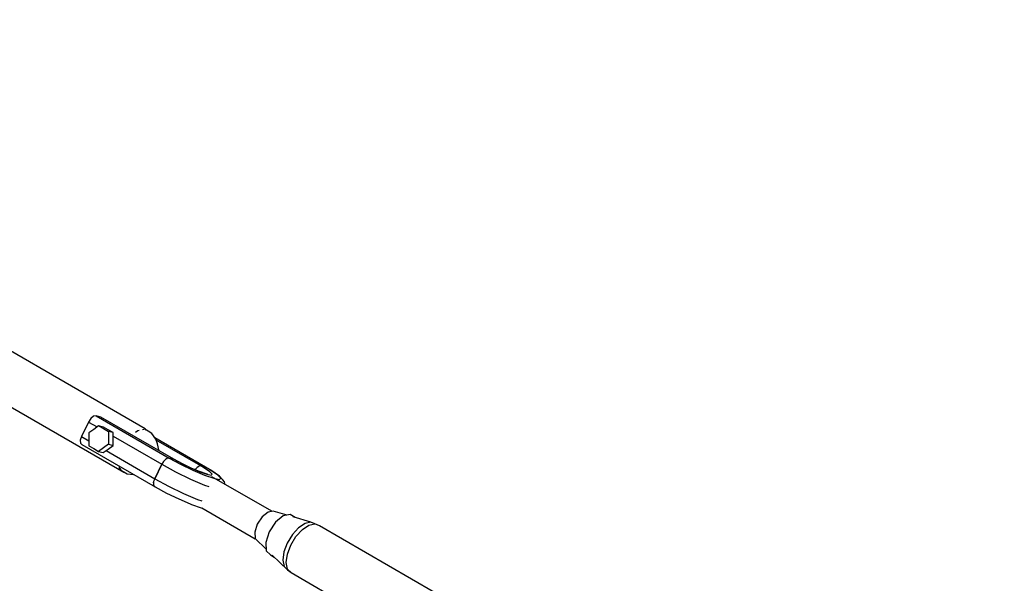
# Model space of a CAD drawing. Units: millimetres. Extents: x -14358 to 23350, y -22444 to 11221.
# Drawn here: x -5719 to -5110, y -5438 to -5089 of the extents above; entities that cross this region are included whole.
import ezdxf

# ---------------------------------------------------------------- set-up
doc = ezdxf.new("R2010")
doc.units = ezdxf.units.MM
doc.layers.add('PV-4EF237', color=7, linetype='Continuous')
doc.layers.add('STREFA', color=1, linetype='Continuous', lineweight=18)
doc.dimstyles.new('Kopia Kopia ISO-25 moduły', dxfattribs={"dimtxt": 300, "dimasz": 210, "dimexe": 1.25, "dimexo": 0.625, "dimgap": 80, "dimtad": 1, "dimdec": 3, "dimlfac": 0.001, "dimtxsty": 'Standard', "dimblk": 'OBLIQUE', "dimcen": 2.5, "dimse1": 1, "dimse2": 1, "dimadec": 0, "dimazin": 0, "dimtfac": 1, "dimtmove": 0, "dimatfit": 3, "dimfxl": 1, "dimarcsym": 0})

# ---------------------------------------------------------------- blocks, each defined once
blk = doc.blocks.new('*U1')
at = {"layer": 'PV-4EF237'}
for p, q in [((35656.68, 13559.73), (35530, 13779.15)), ((35505.3, 13762.52), (35631.98, 13543.11)), ((35628.51, 13580.94), (35620.27, 13575.4)), ((35630.81, 13582.09), (35628.51, 13580.94)), ((35628.51, 13580.94), (35631.54, 13575.69)), ((35632.98, 13582.46), (35630.81, 13582.09)), ((35634.44, 13581.95), (35632.98, 13582.46)), ((35634.44, 13581.95), (35660.58, 13536.68)), ((35636.62, 13579.85), (35634.44, 13581.95)), ((35662.76, 13534.57), (35636.62, 13579.85)), ((35618.46, 13573.77), (35617.62, 13572.12)), ((35617.62, 13572.12), (35617.97, 13570.87)), ((35617.97, 13570.87), (35644.11, 13525.6)), ((35620.27, 13575.4), (35618.46, 13573.77)), ((35620.27, 13575.4), (35622.88, 13570.88)), ((35623.28, 13571.56), (35621.3, 13568.14)), ((35625.26, 13574.99), (35623.28, 13571.56)), ((35628.98, 13575.4), (35625.26, 13574.99)), ((35632.71, 13575.82), (35628.98, 13575.4)), ((35632.71, 13575.82), (35634.45, 13572.8)), ((35634.89, 13573.71), (35632.71, 13575.82)), ((35634.45, 13572.8), (35636.19, 13569.78)), ((35636.63, 13570.69), (35634.89, 13573.71)), ((35621.3, 13568.14), (35623.04, 13565.12)), ((35623.04, 13565.12), (35624.78, 13562.1)), ((35634.21, 13566.35), (35632.23, 13562.92)), ((35636.19, 13569.78), (35634.21, 13566.35)), ((35638.37, 13567.67), (35636.19, 13569.78)), ((35636.39, 13564.24), (35638.37, 13567.67)), ((35638.37, 13567.67), (35636.63, 13570.69)), ((35637.27, 13565.76), (35654.64, 13535.67)), ((35628.5, 13562.51), (35624.78, 13562.1)), ((35624.78, 13562.1), (35626.96, 13559.99)), ((35626.96, 13559.99), (35630.69, 13560.4)), ((35632.23, 13562.92), (35628.5, 13562.51)), ((35629.03, 13560.22), (35646.41, 13530.12)), ((35630.69, 13560.4), (35634.41, 13560.81)), ((35632.23, 13562.92), (35634.41, 13560.81)), ((35634.41, 13560.81), (35636.39, 13564.24)), ((35647.8, 13560.49), (35648.01, 13560.52)), ((35650.57, 13560.96), (35652.3, 13561.26)), ((35652.3, 13561.26), (35653.23, 13560.93)), ((35655.04, 13560.3), (35656.68, 13559.73)), ((35657.63, 13557.64), (35656.5, 13559.61)), ((35656.94, 13558.84), (35656.68, 13559.73)), ((35658.75, 13555.21), (35657.63, 13557.64)), ((35659.28, 13550.83), (35658.75, 13555.21)), ((35630.18, 13546.9), (35630.25, 13546.29)), ((35630.91, 13546.85), (35631.34, 13547.71)), ((35631.29, 13545.5), (35630.91, 13546.85)), ((35657.57, 13544.42), (35658.68, 13548.01)), ((35658.68, 13548.01), (35659.28, 13550.83)), ((35677.3, 13520.52), (35659.14, 13551.98)), ((35675.12, 13522.63), (35659.16, 13550.27)), ((35630.25, 13546.29), (35632.52, 13542.36)), ((35631.98, 13543.11), (35631.87, 13543.49)), ((35631.98, 13543.11), (35632.12, 13543.06)), ((35632.52, 13542.36), (35633.3, 13541.27)), ((35633.3, 13541.27), (35636.41, 13538.93)), ((35657.3, 13544.03), (35657.57, 13544.42)), ((35646.41, 13530.12), (35654.64, 13535.67)), ((35654.64, 13535.67), (35646.41, 13530.12)), ((35656.36, 13536.59), (35654.64, 13535.67)), ((35654.64, 13535.67), (35659.74, 13527.37)), ((35658.09, 13537.11), (35656.36, 13536.59)), ((35656.71, 13536.7), (35656.95, 13536.82)), ((35656.95, 13536.82), (35657.31, 13536.88)), ((35659.57, 13537.14), (35658.09, 13537.11)), ((35658.75, 13537.13), (35659.12, 13537.19)), ((35659.12, 13537.19), (35659.27, 13537.14)), ((35660.58, 13536.68), (35659.57, 13537.14)), ((35660.58, 13536.68), (35662.76, 13534.57)), ((35662.76, 13534.57), (35660.58, 13536.68)), ((35660.58, 13536.68), (35664.76, 13529.87)), ((35662.76, 13534.57), (35665.85, 13529.54)), ((35665.92, 13529.5), (35662.76, 13534.57)), ((35644.97, 13528.93), (35644.03, 13527.65)), ((35644.45, 13528.22), (35644.59, 13528.5)), ((35644.59, 13528.5), (35644.78, 13528.67)), ((35646.41, 13530.12), (35644.97, 13528.93)), ((35646.41, 13530.12), (35651.5, 13521.83)), ((35664.76, 13529.87), (35669.51, 13522.88)), ((35665.85, 13529.54), (35669.36, 13524.37)), ((35669.33, 13524.48), (35665.92, 13529.5)), ((35644.03, 13527.65), (35643.73, 13526.48)), ((35643.73, 13526.48), (35644.11, 13525.6)), ((35643.75, 13526.85), (35643.9, 13527.13)), ((35643.79, 13526.72), (35643.75, 13526.85)), ((35644.11, 13525.6), (35648.29, 13518.78)), ((35659.74, 13527.37), (35665.52, 13518.87)), ((35672.69, 13520.01), (35669.33, 13524.48)), ((35669.36, 13524.37), (35672.82, 13519.78)), ((35669.51, 13522.88), (35674.18, 13516.67)), ((35670.9, 13522.54), (35670.82, 13522.5)), ((35672.63, 13523.06), (35670.9, 13522.54)), ((35671.25, 13522.64), (35671.49, 13522.76)), ((35671.49, 13522.76), (35671.86, 13522.83)), ((35674.11, 13523.09), (35672.63, 13523.06)), ((35673.29, 13523.07), (35673.66, 13523.13)), ((35673.66, 13523.13), (35673.81, 13523.08)), ((35675.12, 13522.63), (35674.11, 13523.09)), ((35675.12, 13522.63), (35677.3, 13520.52)), ((35676.38, 13520.37), (35675.12, 13522.63)), ((35677.3, 13520.52), (35675.12, 13522.63)), ((35648.29, 13518.78), (35653.04, 13511.8)), ((35651.5, 13521.83), (35657.28, 13513.32)), ((35665.52, 13518.87), (35671.2, 13511.3)), ((35675.54, 13516.7), (35672.69, 13520.01)), ((35672.82, 13519.78), (35675.74, 13516.38)), ((35674.18, 13516.67), (35678.15, 13512.07)), ((35676.17, 13516.17), (35675.49, 13516.76)), ((35675.74, 13516.38), (35677.75, 13514.63)), ((35678.09, 13516.77), (35676.38, 13520.37)), ((35679, 13517.47), (35677.3, 13520.52)), ((35679.44, 13516.7), (35677.3, 13520.52)), ((35678.57, 13514.76), (35678.09, 13516.77)), ((35681.32, 13512.59), (35679, 13517.47)), ((35681.9, 13511.54), (35679.44, 13516.7)), ((35653.04, 13511.8), (35657.71, 13505.58)), ((35657.28, 13513.32), (35662.97, 13505.76)), ((35671.2, 13511.3), (35673.07, 13509.14)), ((35699.06, 13476.44), (35677.65, 13513.51)), ((35677.75, 13514.63), (35678.57, 13514.76)), ((35678.15, 13512.07), (35680.87, 13509.7)), ((35680.87, 13509.7), (35681.97, 13509.88)), ((35681.97, 13509.88), (35681.32, 13512.59)), ((35682.59, 13508.66), (35681.9, 13511.54)), ((35657.71, 13505.58), (35658.18, 13504.98)), ((35658.18, 13504.98), (35662.38, 13500.1)), ((35662.97, 13505.76), (35664.83, 13503.6)), ((35682.45, 13505.19), (35682.85, 13506.87)), ((35682.85, 13506.87), (35682.59, 13508.66)), ((35662.38, 13500.1), (35662.88, 13499.67)), ((35662.67, 13499.85), (35681.75, 13466.8)), ((35687.34, 13473.97), (35683.48, 13470.53)), ((35692.23, 13476.42), (35687.34, 13473.97)), ((35696.85, 13477.21), (35692.23, 13476.42)), ((35699.95, 13476.13), (35696.85, 13477.21)), ((35706.17, 13469.59), (35699.95, 13476.13)), ((35683.48, 13470.53), (35681.69, 13467.01)), ((35697.77, 13469.36), (35691.32, 13466.14)), ((35703.85, 13470.4), (35697.77, 13469.36)), ((35707.94, 13468.98), (35703.85, 13470.4)), ((35709.77, 13465.81), (35707.94, 13468.98)), ((35681.69, 13467.01), (35684.31, 13457.81)), ((35686.24, 13461.6), (35683.88, 13456.96)), ((35691.32, 13466.14), (35686.24, 13461.6)), ((35716.71, 13458.51), (35708.88, 13466.74)), ((35683.88, 13456.96), (35684.88, 13453.46)), ((35702.9, 13457.57), (35697.54, 13454.63)), ((35698.78, 13452.39), (35704.25, 13455.39)), ((35708.37, 13459.32), (35702.9, 13457.57)), ((35704.25, 13455.39), (35709.82, 13457.18)), ((35713.19, 13459.65), (35708.37, 13459.32)), ((35709.82, 13457.18), (35714.73, 13457.51)), ((35716.71, 13458.51), (35713.19, 13459.65)), ((35714.73, 13457.51), (35718.32, 13456.35)), ((35718.32, 13456.35), (35716.71, 13458.51)), ((35720.11, 13453.84), (35718.32, 13456.35)), ((35684.88, 13453.46), (35686.22, 13451.14)), ((35685.76, 13452.76), (35689.37, 13440.11)), ((35692.99, 13450.89), (35689.87, 13446.87)), ((35697.54, 13454.63), (35692.99, 13450.89)), ((35694.14, 13448.58), (35698.78, 13452.39)), ((35805.86, 13305.32), (35720.11, 13453.84)), ((35689.87, 13446.87), (35688.61, 13443.11)), ((35688.61, 13443.11), (35689.37, 13440.11)), ((35689.67, 13440.64), (35690.96, 13444.48)), ((35690.96, 13444.48), (35694.14, 13448.58)), ((35689.37, 13440.11), (35690.45, 13437.58)), ((35690.45, 13437.58), (35689.67, 13440.64)), ((35690.45, 13437.58), (35776.2, 13289.06))]:
    blk.add_line(p, q, dxfattribs=at)
blk = doc.blocks.new('1124_2D')
at = {"layer": 'PV-4EF237', "rotation": 29.99999999994074}
blk.add_blockref('*U1', (-29741.35, -34913.51), dxfattribs=at)
blk = doc.blocks.new('_OBLIQUE')
at = {"color": 0, "linetype": 'ByBlock', "lineweight": -2}
for p, q in [((-0.5, -0.5), (0.5, 0.5)), ((0, 0), (0, 0))]:
    blk.add_line(p, q, dxfattribs=at)
blk = doc.blocks.new('*D9')
at = {"color": 0, "lineweight": -2}
blk.add_line((-7397.37, 5863.32), (19088.08, 5863.32), dxfattribs=at)
at = {"layer": 'Defpoints', "color": 0}
for p in [(19088.08, 5863.32), (-7397.37, 2048.18), (19088.08, -7456.35)]:
    blk.add_point(p, dxfattribs=at)
at = {"color": 0, "lineweight": -2, "xscale": 210, "yscale": 210, "zscale": 210, "rotation": 180}
blk.add_blockref('_OBLIQUE', (-7397.37, 5863.32), dxfattribs=at)
at = {"color": 0, "lineweight": -2, "xscale": 210, "yscale": 210, "zscale": 210}
blk.add_blockref('_OBLIQUE', (19088.08, 5863.32), dxfattribs=at)
at = {"color": 0, "insert": (5845.35, 6118.32), "char_height": 300, "attachment_point": 5}
blk.add_mtext('26,5m', dxfattribs=at)
blk = doc.blocks.new('*D10')
at = {"color": 0, "lineweight": -2}
blk.add_line((-9504.78, 6932.21), (21082.99, 6932.21), dxfattribs=at)
at = {"layer": 'Defpoints', "color": 0}
for p in [(21082.99, 6932.21), (-9504.78, 2650.27), (21082.99, -6886.06)]:
    blk.add_point(p, dxfattribs=at)
at = {"color": 0, "lineweight": -2, "xscale": 210, "yscale": 210, "zscale": 210, "rotation": 180}
blk.add_blockref('_OBLIQUE', (-9504.78, 6932.21), dxfattribs=at)
at = {"color": 0, "lineweight": -2, "xscale": 210, "yscale": 210, "zscale": 210}
blk.add_blockref('_OBLIQUE', (21082.99, 6932.21), dxfattribs=at)
at = {"color": 0, "insert": (5789.11, 7187.21), "char_height": 300, "attachment_point": 5}
blk.add_mtext('30,6m', dxfattribs=at)
blk = doc.blocks.new('*D11')
at = {"color": 0, "lineweight": -2}
blk.add_line((22214.15, 2402.29), (22214.15, -16213.25), dxfattribs=at)
at = {"layer": 'Defpoints', "color": 0}
for p in [(-6887.08, 2402.29), (-5484.63, -16213.25), (22214.15, -16213.25)]:
    blk.add_point(p, dxfattribs=at)
at = {"color": 0, "lineweight": -2, "xscale": 210, "yscale": 210, "zscale": 210}
for p, rotation in [((22214.15, 2402.29), 90), ((22214.15, -16213.25), 270)]:
    blk.add_blockref('_OBLIQUE', p, dxfattribs=dict(at, rotation=rotation))
at = {"color": 0, "insert": (21959.15, -6905.48), "char_height": 300, "attachment_point": 5, "rotation": 90}
blk.add_mtext('18,6m', dxfattribs=at)
blk = doc.blocks.new('*D12')
at = {"color": 0, "lineweight": -2}
blk.add_line((23245.04, 4650.27), (23245.04, -18418.94), dxfattribs=at)
at = {"layer": 'Defpoints', "color": 0}
for p in [(-6772.73, 4650.27), (-5375.28, -18418.94), (23245.04, -18418.94)]:
    blk.add_point(p, dxfattribs=at)
at = {"color": 0, "lineweight": -2, "xscale": 210, "yscale": 210, "zscale": 210}
for p, rotation in [((23245.04, 4650.27), 90), ((23245.04, -18418.94), 270)]:
    blk.add_blockref('_OBLIQUE', p, dxfattribs=dict(at, rotation=rotation))
at = {"color": 0, "insert": (23015.04, -6884.34), "char_height": 300, "attachment_point": 5, "rotation": 90}
blk.add_mtext('23m', dxfattribs=at)

msp = doc.modelspace()

# ---------------------------------------------------------------- block references
at = {"layer": 'STREFA'}
msp.add_blockref('1124_2D', (0, 0), dxfattribs=at)

# ---------------------------------------------------------------- dimensions: what is measured, and where the dimension line sits
for base, p1, p2, text, picture, middle in [((21082.992, 6932.206), (-9504.7777, 2650.2662), (21082.992, -6886.06, 0), '30,6m', '*D10', (5789.1072, 7187.206)), ((19088.0769, 5863.3208), (-7397.3709, 2048.1849), (19088.0769, -7456.3526), '26,5m', '*D9', (5845.353, 6118.3208))]:
    dim = msp.add_linear_dim(base=base, p1=p1, p2=p2, text=text, dimstyle='Kopia Kopia ISO-25 moduły', override={"dimpost": 'm'})
    dim.commit()
    dim.dimension.update_dxf_attribs({"geometry": picture, "text_midpoint": middle})
for base, p1, p2, text, picture, middle in [((23245.0415, -18418.9374), (-6772.7269, 4650.2662), (-5375.2795, -18418.9374), '23m', '*D12', (23015.0415, -6884.3356)), ((22214.1539, -16213.2526), (-6887.081, 2402.2887), (-5484.6265, -16213.2526), '18,6m', '*D11', (21959.1539, -6905.482))]:
    dim = msp.add_linear_dim(base=base, p1=p1, p2=p2, angle=90, text=text, dimstyle='Kopia Kopia ISO-25 moduły', override={"dimpost": 'm'})
    dim.commit()
    dim.dimension.update_dxf_attribs({"geometry": picture, "text_midpoint": middle})

doc.saveas('drawing.dxf')
